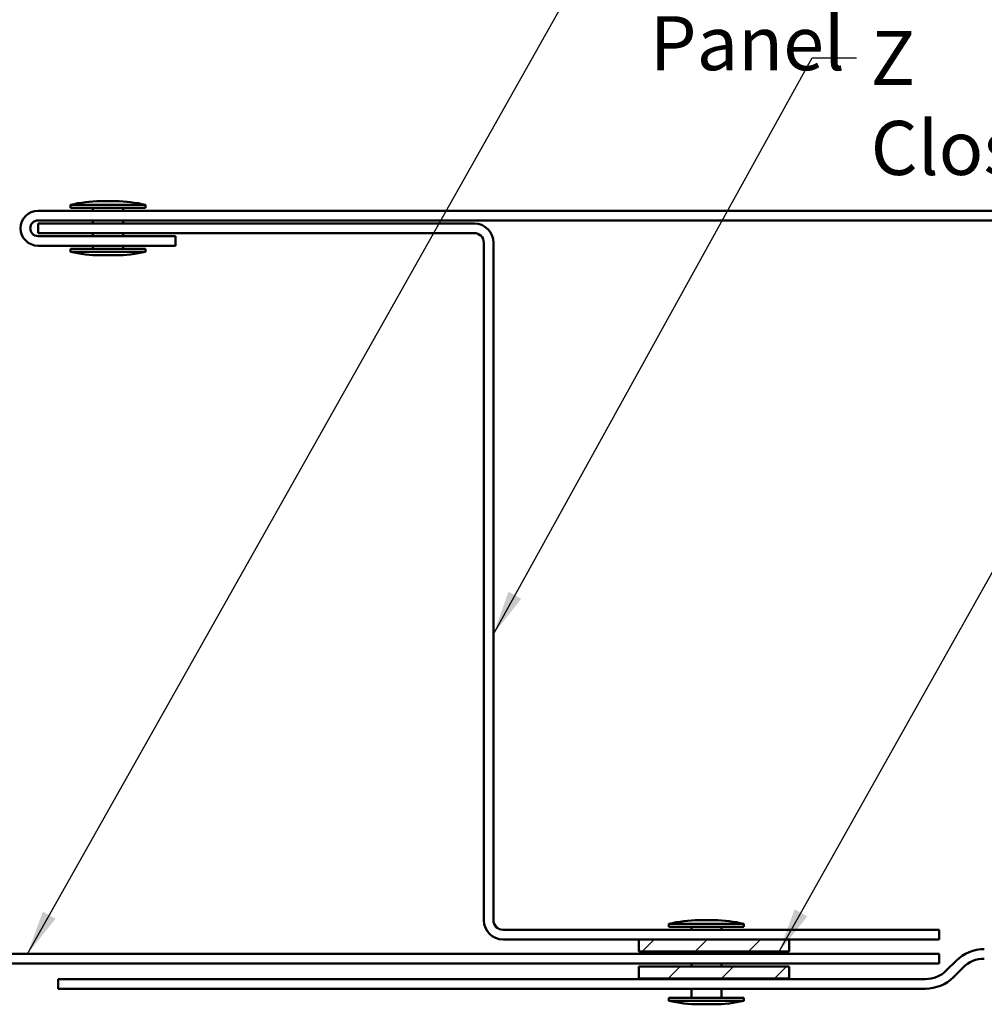
# Model space of a CAD drawing. Units: inches. Extents: x 4 to 250, y 4 to 160.
# Drawn here: x 38 to 70, y 41 to 74 of the extents above; entities that cross this region are included whole.
import ezdxf

# ---------------------------------------------------------------- set-up
doc = ezdxf.new("R2010")
doc.units = ezdxf.units.IN
doc.header["$LTSCALE"] = 15
doc.header["$MEASUREMENT"] = 0
for name, color, linetype, lineweight in [('Hatch (ANSI)', 7, 'Continuous', 18), ('Symbol (ANSI)', 7, 'Continuous', 25), ('Visible (ANSI)', 7, 'Continuous', 50)]:
    doc.layers.add(name, color=color, linetype=linetype, lineweight=lineweight)
doc.styles.add('Note Text (ANSI)', font='tahoma.ttf')
doc.dimstyles.new('Default (ANSI)$7', dxfattribs={"dimscale": 15, "dimtxt": 0.12, "dimasz": 0.098425, "dimexe": 0.125, "dimexo": 0.0625, "dimgap": 0.031496, "dimtad": 0, "dimtih": 1, "dimtoh": 1, "dimrnd": 1e-08, "dimzin": 4, "dimdsep": 46, "dimtxsty": 'Note Text (ANSI)', "dimcen": 0.09, "dimdle": 0.393701, "dimclrd": 256, "dimclre": 256, "dimclrt": 256, "dimadec": 0, "dimazin": 1, "dimtfac": 1, "dimtofl": 0, "dimtmove": 0, "dimatfit": 3, "dimfxl": 1, "dimtolj": 1, "dimtzin": 4, "dimlwd": -1, "dimlwe": -1, "dimarcsym": 0})

msp = doc.modelspace()

# ---------------------------------------------------------------- hatches: boundary and pattern name
at = {"layer": 'Hatch (ANSI)', "true_color": 0x808000}
h = msp.add_hatch(dxfattribs=at)
h.set_pattern_fill('ANSI31', color=56, scale=10, style=0)
h.paths.add_polyline_path([(58.72329, 43.32487), (63.72329, 43.32487), (63.72329, 42.92487), (58.72329, 42.92487)])
h = msp.add_hatch(dxfattribs=at)
h.set_pattern_fill('ANSI31', color=56, scale=10, style=0)
h.paths.add_polyline_path([(63.72329, 42.02487), (58.72329, 42.02487), (58.72329, 42.42487), (63.72329, 42.42487)])

# ---------------------------------------------------------------- linework, layer by layer
at = {"layer": 'Visible (ANSI)'}
for p, q in [((40.80329, 67.91487), (41.30329, 67.91487)), ((39.80329, 67.79487), (42.30329, 67.79487)), ((39.80329, 67.79487), (39.80329, 67.69487)), ((39.80329, 67.69487), (42.30329, 67.69487)), ((40.55329, 67.59487), (40.55329, 67.69487)), ((41.55329, 67.59487), (41.55329, 67.69487)), ((42.30329, 67.79487), (42.30329, 67.69487)), ((40.55329, 67.17487), (40.55329, 67.27487)), ((41.55329, 67.17487), (41.55329, 67.27487)), ((40.55329, 66.75487), (40.55329, 66.85487)), ((41.55329, 66.75487), (41.55329, 66.85487)), ((39.80329, 66.33487), (42.30329, 66.33487)), ((39.80329, 66.33487), (39.80329, 66.23487)), ((40.55329, 66.33487), (40.55329, 66.43487)), ((41.55329, 66.33487), (41.55329, 66.43487)), ((42.30329, 66.33487), (42.30329, 66.23487)), ((39.80329, 66.23487), (42.30329, 66.23487)), ((40.80329, 66.11487), (41.30329, 66.11487)), ((60.72329, 43.96487), (61.22329, 43.96487)), ((59.72329, 43.84487), (62.22329, 43.84487)), ((59.72329, 43.84487), (59.72329, 43.74487)), ((59.72329, 43.74487), (62.22329, 43.74487)), ((60.47329, 43.64487), (60.47329, 43.74487)), ((61.47329, 43.64487), (61.47329, 43.74487)), ((62.22329, 43.84487), (62.22329, 43.74487)), ((60.47329, 42.84487), (60.47329, 42.92487)), ((61.47329, 42.84487), (61.47329, 42.92487)), ((60.47329, 42.42487), (60.47329, 42.52487)), ((61.47329, 42.42487), (61.47329, 42.52487)), ((60.47329, 42.00487), (60.47329, 42.02487)), ((61.47329, 42.00487), (61.47329, 42.02487)), ((60.47329, 41.38487), (60.47329, 41.68487)), ((61.47329, 41.38487), (61.47329, 41.68487)), ((59.72329, 41.38487), (62.22329, 41.38487)), ((59.72329, 41.38487), (59.72329, 41.28487)), ((62.22329, 41.38487), (62.22329, 41.28487)), ((59.72329, 41.28487), (62.22329, 41.28487)), ((60.72329, 41.16487), (61.22329, 41.16487))]:
    msp.add_line(p, q, dxfattribs=at)
at = {"layer": 'Visible (ANSI)', "color": 1, "true_color": 0xff0000}
for p, q in [((97.82329, 67.59487), (38.72329, 67.59487)), ((97.82329, 67.27487), (38.72329, 67.27487)), ((53.24329, 67.17487), (38.72329, 67.17487)), ((38.72329, 66.85487), (38.72329, 67.17487)), ((53.24329, 66.85487), (38.72329, 66.85487)), ((38.72329, 66.75487), (43.30329, 66.75487)), ((43.30329, 66.75487), (43.30329, 66.43487)), ((38.72329, 66.43487), (43.30329, 66.43487)), ((53.56329, 43.96487), (53.56329, 66.53487)), ((53.88329, 43.96487), (53.88329, 66.53487)), ((68.72329, 43.64487), (54.20329, 43.64487)), ((68.72329, 43.32487), (68.72329, 43.64487)), ((68.72329, 43.32487), (54.20329, 43.32487))]:
    msp.add_line(p, q, dxfattribs=at)
at = {"layer": 'Visible (ANSI)', "color": 56, "true_color": 0x808000}
for p, q in [((58.72329, 42.92487), (58.72329, 43.32487)), ((58.72329, 43.32487), (63.72329, 43.32487)), ((63.72329, 43.32487), (63.72329, 42.92487)), ((63.72329, 42.92487), (58.72329, 42.92487)), ((58.72329, 42.42487), (63.72329, 42.42487)), ((58.72329, 42.02487), (58.72329, 42.42487)), ((63.72329, 42.42487), (63.72329, 42.02487)), ((63.72329, 42.02487), (58.72329, 42.02487))]:
    msp.add_line(p, q, dxfattribs=at)
at = {"layer": 'Visible (ANSI)', "color": 5, "true_color": 0x0000ff}
for p, q in [((36.64902, 42.84487), (68.72329, 42.84487)), ((68.72329, 42.52487), (68.72329, 42.84487)), ((68.72329, 42.52487), (36.64902, 42.52487)), ((68.96942, 42.29776), (69.28991, 42.61825)), ((69.51618, 42.39197), (69.1957, 42.07148)), ((39.39329, 42.00487), (39.39329, 41.68487)), ((39.39329, 42.00487), (68.26232, 42.00487)), ((68.26232, 41.68487), (39.39329, 41.68487))]:
    msp.add_line(p, q, dxfattribs=at)
at = {"layer": 'Visible (ANSI)'}
for centre, start, end in [((40.82695, 63.49103), 90.306435, 103.379111), ((41.27963, 63.49103), 76.620889, 89.693565), ((40.82695, 70.5387), 256.620889, 269.693565), ((41.27963, 70.5387), 270.306435, 283.379111), ((60.74695, 39.54103), 90.306435, 103.379111), ((61.19963, 39.54103), 76.620889, 89.693565), ((60.74695, 45.5887), 256.620889, 269.693565), ((61.19963, 45.5887), 270.306435, 283.379111)]:
    msp.add_arc(centre, 4.4239, start, end, dxfattribs=at)
at = {"layer": 'Visible (ANSI)', "color": 1, "true_color": 0xff0000}
for centre, radius, start, end in [((38.72329, 67.01487), 0.58, 90, 270), ((38.72329, 67.01487), 0.26, 90, 270), ((53.24329, 66.53487), 0.64, 0, 90), ((53.24329, 66.53487), 0.32, 0, 90), ((54.20329, 43.96487), 0.64, 180, 270), ((54.20329, 43.96487), 0.32, 180, 270)]:
    msp.add_arc(centre, radius, start, end, dxfattribs=at)
at = {"layer": 'Visible (ANSI)', "color": 5, "true_color": 0x0000ff}
for centre, radius, start, end in [((70.22329, 41.68487), 1.32, 90, 135), ((70.22329, 41.68487), 1, 90, 135), ((68.26232, 43.00487), 1, 270, 315), ((68.26232, 43.00487), 1.32, 270, 315)]:
    msp.add_arc(centre, radius, start, end, dxfattribs=at)

# ---------------------------------------------------------------- texts
at = {"layer": 'Symbol (ANSI)', "char_height": 1.8, "attachment_point": 1, "style": 'Note Text (ANSI)'}
for s, insert, width in [('{FLS Panel}', (59.09227, 77.07992), 10.5870338), ('{Z Closure}', (66.44078, 73.59071), 10.2325767)]:
    msp.add_mtext(s, dxfattribs=dict(at, insert=insert, width=width))

# ---------------------------------------------------------------- leaders
at = {"layer": 'Symbol (ANSI)', "annotation_type": 0, "has_hookline": 1, "hookline_direction": 0}
for points, text_width in [([(38.36989, 42.84487), (57.14345, 76.17992), (58.61983, 76.17992)], 10.23788), ([(53.88329, 53.49765), (64.49196, 72.69071), (65.96834, 72.69071)], 10.09765), ([(63.39904, 42.92487), (79.85794, 72.25081), (81.33432, 72.25081)], 11.40927)]:
    msp.add_leader(points, dimstyle='Default (ANSI)$7', override={"dimtad": 0}, dxfattribs=dict(at, text_width=text_width))

doc.saveas('drawing.dxf')
